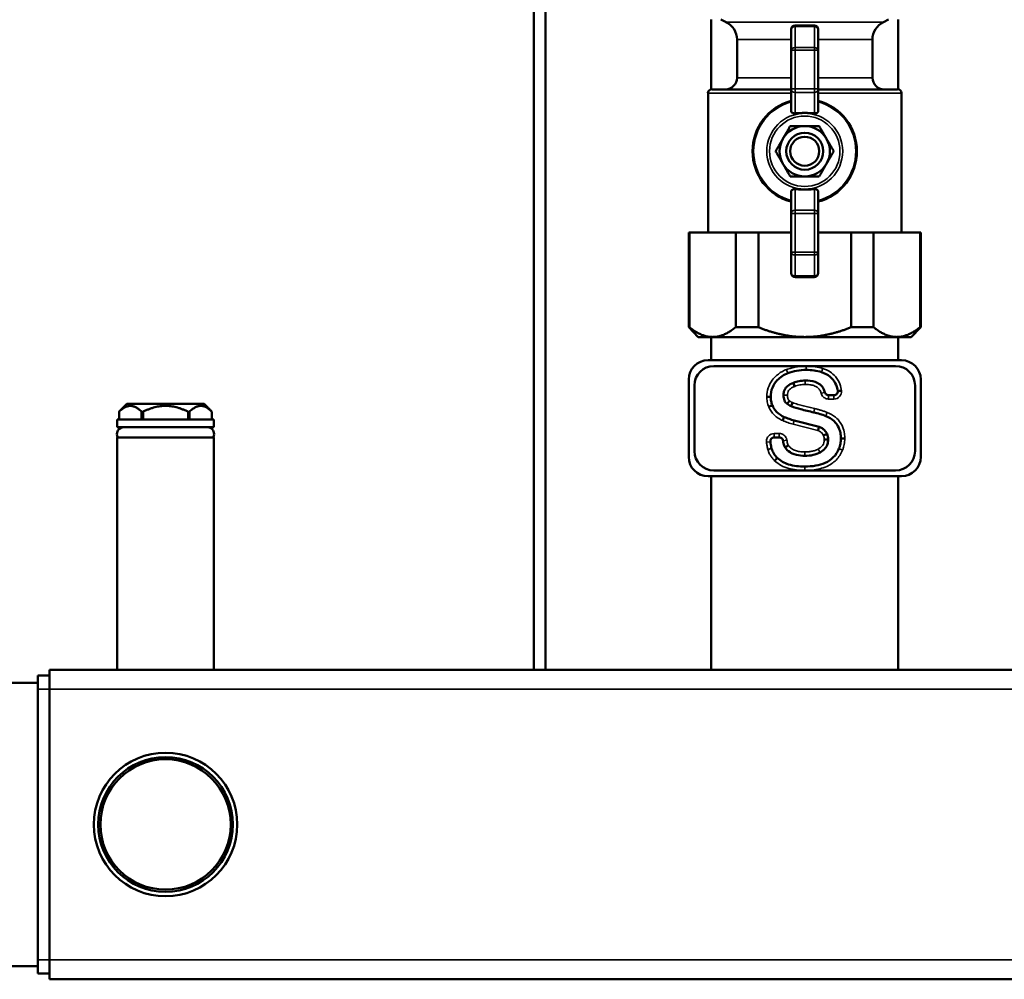
# Model space of a CAD drawing. Units: inches. Extents: x 71 to 393, y 55 to 270.
# Drawn here: x 186 to 196, y 63 to 72 of the extents above; entities that cross this region are included whole.
import ezdxf

# ---------------------------------------------------------------- set-up
doc = ezdxf.new("R2010")
doc.units = ezdxf.units.IN
doc.header["$LTSCALE"] = 25
doc.header["$MEASUREMENT"] = 0
doc.layers.add('Visible (ANSI)', color=7, linetype='Continuous', lineweight=50)
doc.layers.add('Visible Narrow (ANSI)', color=7, linetype='Continuous', lineweight=35)

msp = doc.modelspace()

# ---------------------------------------------------------------- linework, layer by layer
at = {"layer": 'Visible (ANSI)'}
for p, q in [((191.307, 65.826), (191.307, 74.637)), ((191.425, 65.826), (191.425, 74.637)), ((193.112, 71.731), (193.112, 72.441)), ((193.262, 72.415), (193.208, 72.441)), ((194.864, 72.415), (194.917, 72.441)), ((195.014, 71.731), (195.014, 72.441)), ((193.925, 72.342), (193.925, 72.129)), ((194.161, 72.382), (193.964, 72.382)), ((194.201, 72.129), (194.201, 72.342)), ((193.374, 71.85), (193.374, 72.238)), ((194.752, 71.85), (194.752, 72.238)), ((193.925, 72.129), (193.925, 71.736)), ((194.201, 71.736), (194.201, 72.129)), ((193.925, 71.736), (193.925, 71.513)), ((194.201, 71.513), (194.201, 71.736)), ((193.079, 70.275), (193.079, 71.693)), ((193.118, 71.732), (193.925, 71.732)), ((194.201, 71.732), (195.008, 71.732)), ((195.047, 70.275), (195.047, 71.693)), ((193.925, 70.691), (193.925, 70.468)), ((194.201, 70.468), (194.201, 70.691)), ((193.925, 70.468), (193.925, 70.075)), ((194.201, 70.075), (194.201, 70.468)), ((192.882, 70.275), (192.889, 70.275)), ((192.882, 69.311), (192.882, 70.275)), ((193.361, 70.275), (192.889, 70.275)), ((192.889, 69.311), (192.889, 70.275)), ((193.361, 70.275), (193.591, 70.275)), ((193.361, 69.311), (193.361, 70.275)), ((193.925, 70.275), (193.591, 70.275)), ((193.591, 69.311), (193.591, 70.275)), ((194.535, 70.275), (194.201, 70.275)), ((194.535, 69.311), (194.535, 70.275)), ((194.535, 70.275), (194.764, 70.275)), ((194.764, 69.311), (194.764, 70.275)), ((195.236, 70.275), (194.764, 70.275)), ((195.236, 69.311), (195.236, 70.275)), ((195.236, 70.275), (195.244, 70.275)), ((195.244, 69.311), (195.244, 70.275)), ((193.925, 70.075), (193.925, 69.862)), ((194.201, 69.862), (194.201, 70.075)), ((193.964, 69.822), (194.161, 69.822)), ((192.889, 69.311), (192.882, 69.311)), ((192.98, 69.212), (192.882, 69.311)), ((193.591, 69.311), (193.361, 69.311)), ((194.764, 69.311), (194.535, 69.311)), ((195.145, 69.212), (195.244, 69.311)), ((195.244, 69.311), (195.236, 69.311)), ((192.98, 69.212), (193.125, 69.212)), ((193.112, 69.212), (193.112, 68.976)), ((193.125, 69.212), (194.063, 69.212)), ((194.063, 69.212), (195, 69.212)), ((195, 69.212), (195.145, 69.212)), ((195.014, 69.212), (195.014, 68.976)), ((193.079, 68.976), (195.047, 68.976)), ((193.138, 68.917), (194.988, 68.917)), ((192.882, 67.992), (192.882, 68.779)), ((193.947, 68.746), (193.96, 68.709)), ((195.244, 68.779), (195.244, 67.992)), ((192.941, 68.051), (192.941, 68.72)), ((195.185, 68.72), (195.185, 68.051)), ((187.165, 68.531), (187.087, 68.453)), ((187.953, 68.531), (187.165, 68.531)), ((187.953, 68.531), (187.969, 68.515)), ((193.885, 68.531), (193.909, 68.562)), ((193.925, 68.507), (193.938, 68.544)), ((194.306, 68.62), (194.36, 68.62)), ((187.087, 68.374), (187.087, 68.452)), ((187.315, 68.374), (187.315, 68.452)), ((187.33, 68.374), (187.33, 68.452)), ((187.788, 68.374), (187.788, 68.452)), ((187.803, 68.374), (187.803, 68.452)), ((187.994, 68.49), (188.031, 68.452)), ((188.031, 68.374), (188.031, 68.452)), ((188.051, 68.374), (187.067, 68.374)), ((187.067, 68.374), (187.067, 68.295)), ((188.051, 68.374), (188.051, 68.295)), ((193.955, 68.364), (194.209, 68.298)), ((188.051, 68.295), (187.067, 68.295)), ((188.051, 68.189), (187.067, 68.189)), ((187.067, 68.189), (187.067, 65.826)), ((188.051, 68.189), (188.051, 65.826)), ((193.804, 68.19), (193.752, 68.19)), ((194.29, 68.226), (194.253, 68.211)), ((194.301, 68.168), (194.262, 68.168)), ((194.431, 68.18), (194.471, 68.18)), ((194.988, 67.854), (193.138, 67.854)), ((195.047, 67.795), (193.079, 67.795)), ((193.112, 67.795), (193.112, 65.826)), ((195.014, 67.795), (195.014, 65.826)), ((186.378, 65.826), (239.543, 65.826)), ((186.378, 65.826), (186.378, 65.63)), ((186.26, 65.767), (186.378, 65.767)), ((186.26, 65.767), (186.26, 65.63)), ((186.26, 65.692), (185.26, 65.692)), ((186.26, 62.874), (186.26, 65.63)), ((186.378, 62.874), (186.378, 65.63)), ((186.26, 62.874), (186.26, 62.736)), ((186.378, 62.874), (186.378, 62.677)), ((186.26, 62.812), (185.26, 62.812)), ((186.26, 62.736), (186.378, 62.736)), ((186.378, 62.677), (239.543, 62.677))]:
    msp.add_line(p, q, dxfattribs=at)
for centre, radius in [((194.063, 71.102), 0.188), ((194.063, 71.102), 0.148), ((187.559, 64.252), 0.73), ((187.559, 64.252), 0.685), ((187.559, 64.252), 0.663)]:
    msp.add_circle(centre, radius, dxfattribs=at)
for centre, radius, start, end in [((193.177, 72.238), 0.197, 0, 64.5367), ((193.964, 72.342), 0.0394, 90, 180), ((194.161, 72.342), 0.0394, 0, 90), ((194.949, 72.238), 0.197, 115.4633, 180), ((193.256, 71.85), 0.118, 270, 0), ((194.87, 71.85), 0.118, 180, 270), ((193.118, 71.693), 0.0394, 90, 180), ((195.008, 71.693), 0.0394, 0, 90), ((194.063, 71.102), 0.531, 105.0261, 254.9739), ((194.063, 71.102), 0.531, 285.0261, 74.9739), ((194.063, 71.102), 0.256, 90, 150), ((194.063, 71.102), 0.256, 30, 90), ((194.063, 71.102), 0.256, 150, 210), ((194.063, 71.102), 0.256, 330, 30), ((194.063, 71.102), 0.256, 210, 270), ((194.063, 71.102), 0.256, 270, 330), ((193.964, 69.862), 0.0394, 180, 270), ((194.161, 69.862), 0.0394, 270, 0), ((193.079, 68.779), 0.197, 90, 180), ((195.047, 68.779), 0.197, 0, 90), ((193.138, 68.72), 0.197, 90, 180), ((194.988, 68.72), 0.197, 0, 90), ((194.36, 68.659), 0.0394, 270, 2.7008), ((187.135, 68.225), 0.0699, 90, 211.4079), ((187.983, 68.225), 0.0699, 328.5921, 90), ((193.138, 68.051), 0.197, 180, 270), ((194.988, 68.051), 0.197, 270, 0), ((193.079, 67.992), 0.197, 180, 270), ((195.047, 67.992), 0.197, 270, 0)]:
    msp.add_arc(centre, radius, start, end, dxfattribs=at)
for points, knots in [([(193.964, 71.487), (193.962, 71.487), (193.959, 71.487), (193.952, 71.488), (193.947, 71.489), (193.939, 71.492), (193.935, 71.494), (193.929, 71.499), (193.927, 71.503), (193.926, 71.506), (193.925, 71.508), (193.925, 71.511), (193.925, 71.513)], [-0.1332378, -0.1332378, -0.1332378, -0.1332378, -0.1135686, -0.1135686, -0.0769503, -0.0769503, -0.0384752, -0.0384752, 0, 0, 0, 0.0243065, 0.0243065, 0.0243065, 0.0243065]), ([(194.201, 71.513), (194.201, 71.511), (194.2, 71.508), (194.199, 71.506), (194.198, 71.503), (194.196, 71.499), (194.19, 71.494), (194.186, 71.492), (194.179, 71.489), (194.174, 71.488), (194.167, 71.487), (194.164, 71.487), (194.161, 71.487)], [-0.0243065, -0.0243065, -0.0243065, -0.0243065, 0, 0, 0, 0.0384752, 0.0384752, 0.0769503, 0.0769503, 0.1135686, 0.1135686, 0.1332378, 0.1332378, 0.1332378, 0.1332378]), ([(193.925, 70.691), (193.925, 70.693), (193.925, 70.696), (193.926, 70.698), (193.927, 70.701), (193.929, 70.705), (193.935, 70.71), (193.939, 70.712), (193.947, 70.715), (193.952, 70.716), (193.959, 70.717), (193.962, 70.717), (193.964, 70.717)], [-0.0243065, -0.0243065, -0.0243065, -0.0243065, 0, 0, 0, 0.0384752, 0.0384752, 0.0769503, 0.0769503, 0.1135686, 0.1135686, 0.1332378, 0.1332378, 0.1332378, 0.1332378]), ([(194.161, 70.717), (194.164, 70.717), (194.167, 70.717), (194.174, 70.716), (194.179, 70.715), (194.186, 70.712), (194.19, 70.71), (194.196, 70.705), (194.198, 70.701), (194.199, 70.698), (194.2, 70.696), (194.201, 70.693), (194.201, 70.691)], [-0.1332378, -0.1332378, -0.1332378, -0.1332378, -0.1135686, -0.1135686, -0.0769503, -0.0769503, -0.0384752, -0.0384752, 0, 0, 0, 0.0243065, 0.0243065, 0.0243065, 0.0243065]), ([(193.891, 68.844), (193.871, 68.836), (193.851, 68.827), (193.814, 68.802), (193.798, 68.788), (193.764, 68.751), (193.746, 68.726), (193.722, 68.667), (193.717, 68.636), (193.717, 68.604)], [-0.8516308, -0.8516308, -0.8516308, -0.8516308, -0.666012, -0.666012, -0.4853176, -0.4853176, -0.2415755, -0.2415755, 0, 0, 0, 0]), ([(194.078, 68.877), (194.046, 68.877), (194.013, 68.874), (193.95, 68.863), (193.92, 68.855), (193.891, 68.844)], [-0.4860365, -0.4860365, -0.4860365, -0.4860365, -0.2368845, -0.2368845, 0, 0, 0, 0]), ([(194.234, 68.854), (194.209, 68.862), (194.184, 68.868), (194.132, 68.875), (194.105, 68.877), (194.078, 68.877)], [-0.4023334, -0.4023334, -0.4023334, -0.4023334, -0.2036163, -0.2036163, 0, 0, 0, 0]), ([(194.399, 68.661), (194.395, 68.69), (194.387, 68.718), (194.36, 68.768), (194.343, 68.79), (194.296, 68.829), (194.266, 68.844), (194.234, 68.854)], [-0.6882279, -0.6882279, -0.6882279, -0.6882279, -0.4675014, -0.4675014, -0.2544682, -0.2544682, 0, 0, 0, 0]), ([(193.848, 68.618), (193.847, 68.629), (193.848, 68.64), (193.852, 68.66), (193.856, 68.669), (193.867, 68.692), (193.876, 68.703), (193.905, 68.728), (193.926, 68.739), (193.947, 68.746)], [-0.4435175, -0.4435175, -0.4435175, -0.4435175, -0.3630027, -0.3630027, -0.2877352, -0.2877352, -0.1696716, -0.1696716, 0, 0, 0, 0]), ([(193.947, 68.746), (193.966, 68.754), (193.985, 68.759), (194.026, 68.767), (194.047, 68.768), (194.068, 68.768)], [-0.3156459, -0.3156459, -0.3156459, -0.3156459, -0.1588343, -0.1588343, 0, 0, 0, 0]), ([(194.068, 68.768), (194.101, 68.769), (194.137, 68.765), (194.187, 68.748), (194.204, 68.739), (194.234, 68.716), (194.245, 68.702), (194.26, 68.674), (194.265, 68.662), (194.268, 68.649)], [-0.7199509, -0.7199509, -0.7199509, -0.7199509, -0.4636595, -0.4636595, -0.3156985, -0.3156985, -0.1759727, -0.1759727, -0.0760326, -0.0760326, -0.0760326, -0.0760326]), ([(194.306, 68.62), (194.301, 68.62), (194.296, 68.621), (194.287, 68.625), (194.282, 68.628), (194.276, 68.634), (194.274, 68.637), (194.271, 68.643), (194.269, 68.646), (194.268, 68.649)], [0, 0, 0, 0, 0.0390644, 0.0390644, 0.0781289, 0.0781289, 0.1049203, 0.1049203, 0.1317116, 0.1317116, 0.1317116, 0.1317116]), ([(194.399, 68.661), (194.399, 68.661), (194.4, 68.661), (194.404, 68.662), (194.407, 68.662), (194.414, 68.663), (194.418, 68.663), (194.425, 68.664), (194.428, 68.664), (194.433, 68.665), (194.436, 68.665), (194.438, 68.666), (194.438, 68.666), (194.438, 68.666)], [0, 0, 0, 0, 0.0390113, 0.0390113, 0.0780587, 0.0780587, 0.1171582, 0.1171582, 0.1373675, 0.1373675, 0.1570619, 0.1570619, 0.1575533, 0.1575533, 0.1575533, 0.1575533]), ([(193.717, 68.604), (193.717, 68.604), (193.716, 68.604), (193.712, 68.604), (193.71, 68.604), (193.702, 68.604), (193.698, 68.604), (193.689, 68.604), (193.683, 68.604), (193.678, 68.605), (193.678, 68.605), (193.678, 68.605)], [0, 0, 0, 0, 0.0390609, 0.0390609, 0.078124, 0.078124, 0.1171908, 0.1171908, 0.1569191, 0.1569191, 0.1575825, 0.1575825, 0.1575825, 0.1575825]), ([(193.717, 68.604), (193.717, 68.589), (193.718, 68.574), (193.724, 68.545), (193.728, 68.531), (193.734, 68.517)], [-0.228355, -0.228355, -0.228355, -0.228355, -0.1122943, -0.1122943, 0, 0, 0, 0]), ([(193.885, 68.531), (193.879, 68.535), (193.873, 68.54), (193.864, 68.552), (193.86, 68.559), (193.85, 68.582), (193.848, 68.601), (193.848, 68.618)], [-0.2498588, -0.2498588, -0.2498588, -0.2498588, -0.1932039, -0.1932039, -0.1349655, -0.1349655, 0, 0, 0, 0]), ([(193.925, 68.507), (193.918, 68.509), (193.911, 68.513), (193.898, 68.521), (193.891, 68.526), (193.885, 68.531)], [-0.1201135, -0.1201135, -0.1201135, -0.1201135, -0.0629444, -0.0629444, 0, 0, 0, 0]), ([(187.994, 68.49), (187.994, 68.49), (187.994, 68.49), (187.992, 68.491), (187.991, 68.492), (187.989, 68.494), (187.988, 68.496), (187.984, 68.499), (187.983, 68.501), (187.979, 68.504), (187.978, 68.505), (187.975, 68.509), (187.974, 68.51), (187.971, 68.512), (187.971, 68.513), (187.969, 68.514), (187.969, 68.515), (187.969, 68.515)], [0.0691487, 0.0691487, 0.0691487, 0.0691487, 0.0864359, 0.0864359, 0.1037231, 0.1037231, 0.1210103, 0.1210103, 0.1382974, 0.1382974, 0.1549151, 0.1549151, 0.1715328, 0.1715328, 0.1881504, 0.1881504, 0.204768, 0.204768, 0.204768, 0.204768]), ([(193.734, 68.517), (193.734, 68.517), (193.733, 68.517), (193.729, 68.515), (193.727, 68.514), (193.72, 68.511), (193.716, 68.51), (193.707, 68.506), (193.702, 68.504), (193.698, 68.502), (193.697, 68.502), (193.697, 68.502)], [-0.1569244, -0.1569244, -0.1569244, -0.1569244, -0.1178634, -0.1178634, -0.0788002, -0.0788002, -0.0397332, -0.0397332, 0, 0, 0.0006585, 0.0006585, 0.0006585, 0.0006585]), ([(193.734, 68.517), (193.739, 68.504), (193.745, 68.492), (193.761, 68.468), (193.77, 68.457), (193.801, 68.426), (193.827, 68.41), (193.855, 68.398)], [-0.4442563, -0.4442563, -0.4442563, -0.4442563, -0.3374651, -0.3374651, -0.230856, -0.230856, 0, 0, 0, 0]), ([(194.155, 68.445), (194.111, 68.455), (194.065, 68.466), (193.991, 68.486), (193.956, 68.496), (193.925, 68.507)], [-0.5896844, -0.5896844, -0.5896844, -0.5896844, -0.2470749, -0.2470749, 0, 0, 0, 0]), ([(194.277, 68.408), (194.258, 68.416), (194.239, 68.422), (194.198, 68.435), (194.177, 68.44), (194.155, 68.445)], [-0.3237965, -0.3237965, -0.3237965, -0.3237965, -0.167825, -0.167825, 0, 0, 0, 0]), ([(193.855, 68.398), (193.855, 68.398), (193.855, 68.397), (193.853, 68.394), (193.852, 68.391), (193.849, 68.385), (193.847, 68.381), (193.843, 68.372), (193.841, 68.367), (193.839, 68.363), (193.839, 68.362), (193.839, 68.362)], [0, 0, 0, 0, 0.0390626, 0.0390626, 0.0781264, 0.0781264, 0.117192, 0.117192, 0.1568536, 0.1568536, 0.157579, 0.157579, 0.157579, 0.157579]), ([(193.855, 68.398), (193.871, 68.391), (193.887, 68.385), (193.92, 68.373), (193.937, 68.368), (193.955, 68.364)], [-0.2687213, -0.2687213, -0.2687213, -0.2687213, -0.1370684, -0.1370684, 0, 0, 0, 0]), ([(194.431, 68.18), (194.431, 68.199), (194.429, 68.218), (194.422, 68.254), (194.417, 68.271), (194.399, 68.313), (194.383, 68.336), (194.338, 68.379), (194.309, 68.396), (194.277, 68.408)], [-0.7536839, -0.7536839, -0.7536839, -0.7536839, -0.6071565, -0.6071565, -0.4729512, -0.4729512, -0.2592174, -0.2592174, 0, 0, 0, 0]), ([(194.209, 68.298), (194.209, 68.298), (194.208, 68.297), (194.207, 68.293), (194.206, 68.29), (194.204, 68.283), (194.203, 68.279), (194.2, 68.27), (194.199, 68.265), (194.197, 68.26), (194.197, 68.26), (194.197, 68.26)], [-0.1571883, -0.1571883, -0.1571883, -0.1571883, -0.1181574, -0.1181574, -0.0791073, -0.0791073, -0.0400176, -0.0400176, 0, 0, 0.0004811, 0.0004811, 0.0004811, 0.0004811]), ([(194.209, 68.298), (194.219, 68.294), (194.23, 68.289), (194.249, 68.278), (194.257, 68.271), (194.275, 68.253), (194.284, 68.24), (194.29, 68.226)], [-0.2849811, -0.2849811, -0.2849811, -0.2849811, -0.1981404, -0.1981404, -0.118627, -0.118627, 0, 0, 0, 0]), ([(193.713, 68.146), (193.713, 68.152), (193.713, 68.157), (193.716, 68.167), (193.718, 68.171), (193.724, 68.179), (193.728, 68.183), (193.736, 68.187), (193.739, 68.188), (193.745, 68.19), (193.749, 68.19), (193.752, 68.19)], [0, 0, 0, 0, 0.0390644, 0.0390644, 0.0781289, 0.0781289, 0.1171933, 0.1171933, 0.1432911, 0.1432911, 0.1693888, 0.1693888, 0.1693888, 0.1693888]), ([(193.713, 68.146), (193.714, 68.14), (193.715, 68.134), (193.718, 68.111), (193.721, 68.094), (193.726, 68.078)], [-0.1734181, -0.1734181, -0.1734181, -0.1734181, -0.1260411, -0.1260411, 0, 0, 0, 0]), ([(193.804, 68.19), (193.809, 68.19), (193.814, 68.189), (193.823, 68.186), (193.828, 68.183), (193.834, 68.176), (193.837, 68.173), (193.841, 68.165), (193.842, 68.161), (193.843, 68.156)], [0, 0, 0, 0, 0.0390644, 0.0390644, 0.0781289, 0.0781289, 0.1110344, 0.1110344, 0.1439399, 0.1439399, 0.1439399, 0.1439399]), ([(193.863, 68.088), (193.856, 68.099), (193.851, 68.114), (193.846, 68.137), (193.844, 68.147), (193.843, 68.156)], [-0.2677739, -0.2677739, -0.2677739, -0.2677739, -0.1541131, -0.1541131, -0.0838084, -0.0838084, -0.0838084, -0.0838084]), ([(194.301, 68.168), (194.301, 68.152), (194.299, 68.136), (194.289, 68.106), (194.282, 68.092), (194.257, 68.063), (194.239, 68.049), (194.219, 68.038)], [-0.4148481, -0.4148481, -0.4148481, -0.4148481, -0.29134, -0.29134, -0.1715556, -0.1715556, 0, 0, 0, 0]), ([(194.29, 68.226), (194.293, 68.217), (194.296, 68.208), (194.3, 68.188), (194.301, 68.178), (194.301, 68.168)], [-0.1510067, -0.1510067, -0.1510067, -0.1510067, -0.0770699, -0.0770699, 0, 0, 0, 0]), ([(194.411, 68.076), (194.417, 68.092), (194.422, 68.109), (194.429, 68.144), (194.431, 68.162), (194.431, 68.18)], [-0.2712884, -0.2712884, -0.2712884, -0.2712884, -0.1373418, -0.1373418, 0, 0, 0, 0]), ([(193.726, 68.078), (193.731, 68.06), (193.738, 68.043), (193.758, 68.01), (193.77, 67.995), (193.784, 67.982)], [-0.2919222, -0.2919222, -0.2919222, -0.2919222, -0.1463831, -0.1463831, 0, 0, 0, 0]), ([(193.863, 68.088), (193.863, 68.088), (193.864, 68.089), (193.867, 68.091), (193.87, 68.093), (193.876, 68.097), (193.879, 68.099), (193.887, 68.104), (193.891, 68.107), (193.896, 68.11), (193.896, 68.11), (193.896, 68.11)], [0, 0, 0, 0, 0.039062, 0.039062, 0.0781251, 0.0781251, 0.117191, 0.117191, 0.157034, 0.157034, 0.1575871, 0.1575871, 0.1575871, 0.1575871]), ([(194.064, 68.003), (194.035, 68.003), (194.007, 68.006), (193.943, 68.021), (193.922, 68.034), (193.893, 68.052), (193.877, 68.069), (193.863, 68.088)], [-0.3134295, -0.3134295, -0.3134295, -0.3134295, -0.2559519, -0.2559519, -0.181262, -0.181262, 0, 0, 0, 0]), ([(194.063, 67.894), (194.101, 67.894), (194.139, 67.897), (194.209, 67.909), (194.241, 67.918), (194.301, 67.946), (194.33, 67.964), (194.379, 68.013), (194.397, 68.043), (194.411, 68.076)], [-1.06785, -1.06785, -1.06785, -1.06785, -0.778266, -0.778266, -0.530071, -0.530071, -0.270642, -0.270642, 0, 0, 0, 0]), ([(194.219, 68.038), (194.197, 68.026), (194.173, 68.017), (194.121, 68.006), (194.092, 68.003), (194.064, 68.003)], [-0.409713, -0.409713, -0.409713, -0.409713, -0.2171551, -0.2171551, 0, 0, 0, 0]), ([(193.784, 67.982), (193.784, 67.982), (193.783, 67.981), (193.781, 67.978), (193.779, 67.976), (193.774, 67.971), (193.771, 67.968), (193.764, 67.961), (193.761, 67.957), (193.757, 67.954), (193.757, 67.953), (193.757, 67.953)], [-0.1568487, -0.1568487, -0.1568487, -0.1568487, -0.1177853, -0.1177853, -0.0787213, -0.0787213, -0.039656, -0.039656, 0, 0, 0.0007291, 0.0007291, 0.0007291, 0.0007291]), ([(193.784, 67.982), (193.799, 67.967), (193.817, 67.954), (193.855, 67.932), (193.877, 67.923), (193.951, 67.9), (194.008, 67.894), (194.063, 67.894)], [-0.7549043, -0.7549043, -0.7549043, -0.7549043, -0.5918617, -0.5918617, -0.4161286, -0.4161286, 0, 0, 0, 0])]:
    msp.add_open_spline(points, degree=3, knots=knots, dxfattribs=at)
for points, weights in [([(194.161, 71.487), (194.063, 71.496), (193.964, 71.487)], [1.05558147435, 1.06563064687, 1.05558147435]), ([(193.841, 71.23), (193.875, 71.289), (193.915, 71.358)], [1, 1.04631714416, 1.01617792975]), ([(193.915, 71.358), (193.994, 71.358), (194.063, 71.358)], [1.01617792975, 1.04631714416, 1]), ([(194.063, 71.358), (194.131, 71.358), (194.211, 71.358)], [1, 1.04631714416, 1.01617792975]), ([(194.211, 71.358), (194.25, 71.289), (194.284, 71.23)], [1.01617792975, 1.04631714416, 1]), ([(193.767, 71.102), (193.807, 71.171), (193.841, 71.23)], [1.01617792975, 1.04631714416, 1]), ([(194.284, 71.23), (194.319, 71.171), (194.358, 71.102)], [1, 1.04631714416, 1.01617792975]), ([(193.841, 70.974), (193.807, 71.033), (193.767, 71.102)], [1, 1.04631714416, 1.01617792975]), ([(194.358, 71.102), (194.319, 71.033), (194.284, 70.974)], [1.01617792975, 1.04631714416, 1]), ([(193.915, 70.846), (193.875, 70.915), (193.841, 70.974)], [1.01617792975, 1.04631714416, 1]), ([(194.284, 70.974), (194.25, 70.915), (194.211, 70.846)], [1, 1.04631714416, 1.01617792975]), ([(194.063, 70.846), (193.994, 70.846), (193.915, 70.846)], [1, 1.04631714416, 1.01617792975]), ([(194.211, 70.846), (194.131, 70.846), (194.063, 70.846)], [1.01617792975, 1.04631714416, 1]), ([(193.964, 70.717), (194.063, 70.708), (194.161, 70.717)], [1.05558147435, 1.06563064687, 1.05558147435]), ([(192.889, 69.311), (193.012, 69.212), (193.125, 69.212)], [1.00419559848, 1.02461741785, 1]), ([(193.125, 69.212), (193.238, 69.212), (193.361, 69.311)], [1, 1.02461741785, 1.00419559848]), ([(193.591, 69.311), (193.837, 69.212), (194.063, 69.212)], [1.00419559848, 1.02461741785, 1]), ([(194.063, 69.212), (194.289, 69.212), (194.535, 69.311)], [1, 1.02461741785, 1.00419559848]), ([(194.764, 69.311), (194.888, 69.212), (195, 69.212)], [1.00419559848, 1.02461741785, 1]), ([(195, 69.212), (195.113, 69.212), (195.236, 69.311)], [1, 1.02461741785, 1.00419559848]), ([(187.315, 68.452), (187.201, 68.563), (187.087, 68.452)], [1.02222605048, 1.16839476296, 1.02226805366]), ([(187.087, 68.452), (187.087, 68.453), (187.087, 68.453)], [1.0208777417, 1.02096726344, 1.02097499792]), ([(187.33, 68.452), (187.323, 68.452), (187.315, 68.452)], [1.0206425495, 1.02090860475, 1.02083593044]), ([(187.788, 68.452), (187.559, 68.563), (187.33, 68.452)], [1.02201442808, 1.16804093622, 1.02201442808]), ([(187.803, 68.452), (187.795, 68.452), (187.788, 68.452)], [1.02063542034, 1.02080699214, 1.02063999029]), ([(188.031, 68.452), (187.917, 68.563), (187.803, 68.452)], [1.02211843297, 1.16808563415, 1.02201036444]), ([(188.031, 68.452), (188.031, 68.452), (188.031, 68.452)], [1.0208662888, 1.02084527513, 1.02073957023])]:
    msp.add_rational_spline(points, weights, degree=2, dxfattribs=at)
at = {"layer": 'Visible Narrow (ANSI)'}
for p, q in [((193.262, 72.415), (194.864, 72.415)), ((193.964, 72.382), (193.964, 72.37)), ((193.964, 72.157), (193.964, 72.37)), ((193.964, 72.37), (194.161, 72.37)), ((194.161, 72.37), (194.161, 72.382)), ((194.161, 72.37), (194.161, 72.157)), ((193.925, 72.238), (193.374, 72.238)), ((194.752, 72.238), (194.201, 72.238)), ((193.964, 72.157), (193.964, 72.129)), ((194.161, 72.157), (193.964, 72.157)), ((194.161, 72.129), (194.161, 72.157)), ((193.925, 72.129), (193.964, 72.129)), ((193.964, 71.736), (193.964, 72.129)), ((193.964, 72.129), (194.161, 72.129)), ((194.161, 72.129), (194.161, 71.736)), ((194.161, 72.129), (194.201, 72.129)), ((193.374, 71.85), (193.925, 71.85)), ((194.201, 71.85), (194.752, 71.85)), ((193.964, 71.736), (193.925, 71.736)), ((193.964, 71.736), (193.964, 71.701)), ((194.161, 71.736), (193.964, 71.736)), ((194.161, 71.701), (194.161, 71.736)), ((194.201, 71.736), (194.161, 71.736)), ((193.925, 71.693), (193.079, 71.693)), ((193.964, 71.487), (193.964, 71.701)), ((193.964, 71.701), (194.161, 71.701)), ((194.161, 71.701), (194.161, 71.487)), ((195.047, 71.693), (194.201, 71.693)), ((193.964, 70.503), (193.964, 70.717)), ((194.161, 70.717), (194.161, 70.503)), ((193.925, 70.468), (193.964, 70.468)), ((193.964, 70.503), (193.964, 70.468)), ((194.161, 70.503), (193.964, 70.503)), ((193.964, 70.075), (193.964, 70.468)), ((193.964, 70.468), (194.161, 70.468)), ((194.161, 70.468), (194.161, 70.503)), ((194.161, 70.468), (194.161, 70.075)), ((194.161, 70.468), (194.201, 70.468)), ((193.964, 70.075), (193.925, 70.075)), ((193.964, 70.075), (193.964, 70.047)), ((194.161, 70.075), (193.964, 70.075)), ((193.964, 69.834), (193.964, 70.047)), ((193.964, 70.047), (194.161, 70.047)), ((194.161, 70.047), (194.161, 70.075)), ((194.201, 70.075), (194.161, 70.075)), ((194.161, 70.047), (194.161, 69.834)), ((193.964, 69.834), (193.964, 69.822)), ((194.161, 69.834), (193.964, 69.834)), ((194.161, 69.822), (194.161, 69.834)), ((194.268, 68.649), (194.23, 68.639)), ((194.306, 68.62), (194.306, 68.581)), ((194.306, 68.581), (194.36, 68.581)), ((194.36, 68.62), (194.36, 68.581)), ((194.155, 68.445), (194.164, 68.484)), ((193.752, 68.19), (193.752, 68.23)), ((193.804, 68.23), (193.752, 68.23)), ((193.804, 68.19), (193.804, 68.23)), ((193.945, 68.325), (194.197, 68.26)), ((193.713, 68.146), (193.674, 68.142)), ((193.843, 68.156), (193.882, 68.162)), ((194.064, 68.003), (194.063, 68.043)), ((194.411, 68.076), (194.447, 68.061)), ((186.26, 65.63), (186.378, 65.63)), ((186.378, 65.63), (239.543, 65.63)), ((186.26, 62.874), (186.378, 62.874)), ((186.378, 62.874), (239.543, 62.874))]:
    msp.add_line(p, q, dxfattribs=at)
for radius in [0.386, 0.358]:
    msp.add_circle((194.063, 71.102), radius, dxfattribs=at)
for centre, radius, start, end in [((194.063, 71.102), 0.52, 105.3675, 254.6325), ((194.063, 71.102), 0.52, 285.3675, 74.6325), ((194.36, 68.659), 0.0787, 270, 4.5148)]:
    msp.add_arc(centre, radius, start, end, dxfattribs=at)
for centre, major_axis, ratio, start_param, end_param in [((193.964, 72.342), (-0.0394, 0), 0.707107, 4.712389, 6.283185), ((194.161, 72.342), (0.0394, 0), 0.707107, 0, 1.570796), ((193.964, 72.129), (-0.0394, 0), 0.707107, 4.712389, 6.283185), ((194.161, 72.129), (0.0394, 0), 0.707107, 0, 1.570796), ((193.964, 71.736), (-0.0394, 0), 0.880471, 0, 1.570796), ((194.161, 71.736), (0.0394, 0), 0.880471, 4.712389, 6.283185), ((193.964, 70.468), (-0.0394, 0), 0.880471, 4.712389, 6.283185), ((194.161, 70.468), (0.0394, 0), 0.880471, 0, 1.570796), ((193.964, 70.075), (-0.0394, 0), 0.707107, 0, 1.570796), ((194.161, 70.075), (0.0394, 0), 0.707107, 4.712389, 6.283185), ((193.964, 69.862), (-0.0394, 0), 0.707107, 0, 1.570796), ((194.161, 69.862), (0.0394, 0), 0.707107, 4.712389, 6.283185)]:
    msp.add_ellipse(centre, major_axis=major_axis, ratio=ratio, start_param=start_param, end_param=end_param, dxfattribs=at)
for points, knots in [([(193.877, 68.881), (193.877, 68.881), (193.877, 68.881), (193.877, 68.881), (193.871, 68.879), (193.864, 68.876), (193.828, 68.859), (193.8, 68.842), (193.76, 68.806), (193.746, 68.79), (193.733, 68.774), (193.715, 68.75), (193.701, 68.722), (193.682, 68.665), (193.678, 68.635), (193.678, 68.605)], [-0.9201312, -0.9201312, -0.9201312, -0.9201312, -0.9199584, -0.9199584, -0.9199584, -0.8658213, -0.8658213, -0.6160723, -0.6160723, -0.4599792, -0.4599792, -0.4599792, -0.2299896, -0.2299896, -0.0013833, -0.0013833, -0.0013833, -0.0013833]), ([(194.078, 68.917), (194.078, 68.917), (194.078, 68.917), (194.078, 68.917), (194.061, 68.917), (194.044, 68.916), (194.01, 68.913), (193.993, 68.911), (193.976, 68.908), (193.959, 68.905), (193.943, 68.901), (193.91, 68.892), (193.893, 68.887), (193.877, 68.881), (193.877, 68.881), (193.877, 68.881), (193.877, 68.881)], [-0.5200229, -0.5200229, -0.5200229, -0.5200229, -0.5196164, -0.5196164, -0.5196164, -0.3897123, -0.3897123, -0.2598082, -0.2598082, -0.2598082, -0.1299041, -0.1299041, 0, 0, 0, 0.0001728, 0.0001728, 0.0001728, 0.0001728]), ([(193.877, 68.881), (193.879, 68.876), (193.881, 68.871), (193.884, 68.863), (193.886, 68.858), (193.888, 68.852), (193.89, 68.849), (193.891, 68.845), (193.891, 68.844), (193.891, 68.844)], [0, 0, 0, 0, 0.25, 0.25, 0.5, 0.5, 0.75, 0.75, 1, 1, 1, 1]), ([(194.078, 68.917), (194.078, 68.911), (194.078, 68.906), (194.078, 68.897), (194.078, 68.892), (194.078, 68.885), (194.078, 68.882), (194.078, 68.878), (194.078, 68.877), (194.078, 68.877)], [0, 0, 0, 0, 0.25, 0.25, 0.5, 0.5, 0.75, 0.75, 1, 1, 1, 1]), ([(194.246, 68.892), (194.246, 68.892), (194.246, 68.892), (194.246, 68.892), (194.232, 68.896), (194.219, 68.9), (194.191, 68.906), (194.177, 68.909), (194.163, 68.911), (194.149, 68.913), (194.135, 68.914), (194.107, 68.916), (194.093, 68.917), (194.078, 68.917), (194.078, 68.917), (194.078, 68.917), (194.078, 68.917)], [-0.4318106, -0.4318106, -0.4318106, -0.4318106, -0.431417, -0.431417, -0.431417, -0.3235627, -0.3235627, -0.2157085, -0.2157085, -0.2157085, -0.1078542, -0.1078542, 0, 0, 0, 0.0004065, 0.0004065, 0.0004065, 0.0004065]), ([(194.246, 68.892), (194.245, 68.887), (194.243, 68.882), (194.24, 68.873), (194.239, 68.869), (194.237, 68.862), (194.236, 68.859), (194.235, 68.855), (194.234, 68.854), (194.234, 68.854)], [0, 0, 0, 0, 0.25, 0.25, 0.5, 0.5, 0.75, 0.75, 1, 1, 1, 1]), ([(194.438, 68.666), (194.438, 68.666), (194.438, 68.667), (194.438, 68.667), (194.436, 68.677), (194.434, 68.688), (194.426, 68.723), (194.417, 68.747), (194.396, 68.783), (194.387, 68.797), (194.376, 68.809), (194.36, 68.827), (194.342, 68.844), (194.298, 68.872), (194.272, 68.883), (194.246, 68.892), (194.246, 68.892), (194.246, 68.892), (194.246, 68.892)], [-0.7953617, -0.7953617, -0.7953617, -0.7953617, -0.7908846, -0.7908846, -0.7908846, -0.7125502, -0.7125502, -0.5174069, -0.5174069, -0.3954423, -0.3954423, -0.3954423, -0.2088068, -0.2088068, 0, 0, 0, 0.0003936, 0.0003936, 0.0003936, 0.0003936]), ([(193.96, 68.709), (193.96, 68.709), (193.961, 68.709), (193.961, 68.709), (193.969, 68.713), (193.978, 68.716), (193.995, 68.721), (194.004, 68.723), (194.013, 68.724), (194.022, 68.726), (194.031, 68.727), (194.049, 68.729), (194.059, 68.729), (194.068, 68.729), (194.068, 68.729), (194.068, 68.729), (194.068, 68.729)], [-0.2786947, -0.2786947, -0.2786947, -0.2786947, -0.2775949, -0.2775949, -0.2775949, -0.2081962, -0.2081962, -0.1387974, -0.1387974, -0.1387974, -0.0693987, -0.0693987, 0, 0, 0, 0.0002183, 0.0002183, 0.0002183, 0.0002183]), ([(194.068, 68.768), (194.068, 68.768), (194.068, 68.767), (194.068, 68.763), (194.068, 68.761), (194.068, 68.753), (194.068, 68.749), (194.068, 68.739), (194.068, 68.734), (194.068, 68.729)], [0, 0, 0, 0, 0.25, 0.25, 0.5, 0.5, 0.75, 0.75, 1, 1, 1, 1]), ([(194.068, 68.729), (194.068, 68.729), (194.068, 68.729), (194.068, 68.729), (194.083, 68.729), (194.099, 68.728), (194.128, 68.725), (194.142, 68.722), (194.162, 68.715), (194.169, 68.712), (194.185, 68.704), (194.195, 68.697), (194.211, 68.681), (194.218, 68.671), (194.226, 68.654), (194.228, 68.647), (194.23, 68.639)], [-0.5110726, -0.5110726, -0.5110726, -0.5110726, -0.5108543, -0.5108543, -0.5108543, -0.3944772, -0.3944772, -0.2867607, -0.2867607, -0.2309494, -0.2309494, -0.1465617, -0.1465617, -0.0563699, -0.0563699, 0, 0, 0, 0]), ([(193.887, 68.619), (193.887, 68.619), (193.887, 68.619), (193.887, 68.619), (193.887, 68.622), (193.887, 68.626), (193.888, 68.639), (193.89, 68.648), (193.897, 68.664), (193.901, 68.671), (193.907, 68.677), (193.913, 68.683), (193.92, 68.689), (193.937, 68.7), (193.949, 68.705), (193.96, 68.709), (193.96, 68.709), (193.96, 68.709), (193.96, 68.709)], [-0.3175523, -0.3175523, -0.3175523, -0.3175523, -0.3173271, -0.3173271, -0.3173271, -0.2914139, -0.2914139, -0.2199108, -0.2199108, -0.1586636, -0.1586636, -0.1586636, -0.091604, -0.091604, 0, 0, 0, 0.0010998, 0.0010998, 0.0010998, 0.0010998]), ([(194.23, 68.639), (194.234, 68.626), (194.241, 68.613), (194.26, 68.595), (194.271, 68.588), (194.291, 68.582), (194.299, 68.581), (194.306, 68.581)], [-0.2614724, -0.2614724, -0.2614724, -0.2614724, -0.156, -0.156, -0.06, -0.06, 0, 0, 0, 0]), ([(193.678, 68.605), (193.678, 68.596), (193.678, 68.587), (193.679, 68.57), (193.681, 68.561), (193.682, 68.552), (193.684, 68.544), (193.686, 68.535), (193.691, 68.518), (193.694, 68.51), (193.697, 68.502)], [-0.2679716, -0.2679716, -0.2679716, -0.2679716, -0.2020221, -0.2020221, -0.1346814, -0.1346814, -0.1346814, -0.0673407, -0.0673407, -0.0014017, -0.0014017, -0.0014017, -0.0014017]), ([(193.887, 68.619), (193.882, 68.619), (193.877, 68.619), (193.867, 68.619), (193.863, 68.619), (193.855, 68.619), (193.853, 68.618), (193.849, 68.618), (193.848, 68.618), (193.848, 68.618)], [0, 0, 0, 0, 0.25, 0.25, 0.5, 0.5, 0.75, 0.75, 1, 1, 1, 1]), ([(193.909, 68.562), (193.909, 68.562), (193.908, 68.562), (193.908, 68.563), (193.904, 68.566), (193.9, 68.57), (193.895, 68.578), (193.893, 68.583), (193.891, 68.588), (193.89, 68.592), (193.889, 68.595), (193.888, 68.605), (193.887, 68.612), (193.887, 68.619), (193.887, 68.619), (193.887, 68.619), (193.887, 68.619)], [-0.1615454, -0.1615454, -0.1615454, -0.1615454, -0.1570406, -0.1570406, -0.1570406, -0.1177805, -0.1177805, -0.0785203, -0.0785203, -0.0785203, -0.0511665, -0.0511665, 0, 0, 0, 0.0002252, 0.0002252, 0.0002252, 0.0002252]), ([(193.938, 68.544), (193.938, 68.544), (193.937, 68.544), (193.937, 68.545), (193.935, 68.545), (193.932, 68.546), (193.928, 68.549), (193.925, 68.55), (193.923, 68.551), (193.921, 68.553), (193.919, 68.554), (193.915, 68.557), (193.913, 68.559), (193.911, 68.561), (193.91, 68.561), (193.91, 68.561), (193.909, 68.562)], [-0.08073298, -0.08073298, -0.08073298, -0.08073298, -0.07903344, -0.07903344, -0.07903344, -0.05927508, -0.05927508, -0.03951672, -0.03951672, -0.03951672, -0.01975836, -0.01975836, 0, 0, 0, 0.00450473, 0.00450473, 0.00450473, 0.00450473]), ([(194.164, 68.484), (194.164, 68.484), (194.164, 68.484), (194.164, 68.484), (194.145, 68.488), (194.126, 68.492), (194.088, 68.501), (194.069, 68.506), (194.05, 68.511), (194.031, 68.516), (194.013, 68.521), (193.975, 68.532), (193.957, 68.538), (193.938, 68.544), (193.938, 68.544), (193.938, 68.544), (193.938, 68.544)], [-0.5934001, -0.5934001, -0.5934001, -0.5934001, -0.5928422, -0.5928422, -0.5928422, -0.4446317, -0.4446317, -0.2964211, -0.2964211, -0.2964211, -0.1482106, -0.1482106, 0, 0, 0, 0.0016995, 0.0016995, 0.0016995, 0.0016995]), ([(193.697, 68.502), (193.704, 68.486), (193.711, 68.471), (193.73, 68.443), (193.742, 68.43), (193.754, 68.418), (193.766, 68.406), (193.78, 68.396), (193.808, 68.377), (193.823, 68.369), (193.839, 68.362)], [-0.5163223, -0.5163223, -0.5163223, -0.5163223, -0.3882892, -0.3882892, -0.2588595, -0.2588595, -0.2588595, -0.1294297, -0.1294297, -0.0010022, -0.0010022, -0.0010022, -0.0010022]), ([(194.291, 68.445), (194.291, 68.445), (194.291, 68.445), (194.291, 68.445), (194.281, 68.449), (194.271, 68.453), (194.25, 68.46), (194.239, 68.463), (194.228, 68.466), (194.218, 68.47), (194.207, 68.473), (194.186, 68.478), (194.175, 68.481), (194.164, 68.484), (194.164, 68.484), (194.164, 68.484), (194.164, 68.484)], [-0.3384119, -0.3384119, -0.3384119, -0.3384119, -0.3381286, -0.3381286, -0.3381286, -0.2535964, -0.2535964, -0.1690643, -0.1690643, -0.1690643, -0.0845321, -0.0845321, 0, 0, 0, 0.0005579, 0.0005579, 0.0005579, 0.0005579]), ([(194.291, 68.445), (194.29, 68.44), (194.288, 68.435), (194.284, 68.426), (194.283, 68.422), (194.28, 68.415), (194.279, 68.413), (194.277, 68.409), (194.277, 68.408), (194.277, 68.408)], [0, 0, 0, 0, 0.25, 0.25, 0.5, 0.5, 0.75, 0.75, 1, 1, 1, 1]), ([(194.471, 68.18), (194.471, 68.18), (194.471, 68.18), (194.471, 68.18), (194.471, 68.196), (194.47, 68.211), (194.464, 68.252), (194.458, 68.277), (194.441, 68.315), (194.434, 68.329), (194.425, 68.342), (194.411, 68.363), (194.395, 68.381), (194.35, 68.417), (194.322, 68.433), (194.292, 68.445), (194.292, 68.445), (194.292, 68.445), (194.291, 68.445)], [-0.8658145, -0.8658145, -0.8658145, -0.8658145, -0.864578, -0.864578, -0.864578, -0.7466032, -0.7466032, -0.5531791, -0.5531791, -0.432289, -0.432289, -0.432289, -0.2463149, -0.2463149, 0, 0, 0, 0.0002834, 0.0002834, 0.0002834, 0.0002834]), ([(193.839, 68.362), (193.847, 68.358), (193.856, 68.355), (193.873, 68.348), (193.882, 68.344), (193.891, 68.341), (193.9, 68.338), (193.909, 68.335), (193.927, 68.33), (193.936, 68.328), (193.945, 68.325)], [-0.2868892, -0.2868892, -0.2868892, -0.2868892, -0.2159045, -0.2159045, -0.1439363, -0.1439363, -0.1439363, -0.0719682, -0.0719682, -0.0006483, -0.0006483, -0.0006483, -0.0006483]), ([(193.955, 68.364), (193.955, 68.364), (193.955, 68.363), (193.954, 68.359), (193.953, 68.356), (193.951, 68.349), (193.95, 68.345), (193.948, 68.336), (193.946, 68.331), (193.945, 68.326), (193.945, 68.326), (193.945, 68.325)], [0, 0, 0, 0, 0.0390637, 0.0390637, 0.0781278, 0.0781278, 0.1171928, 0.1171928, 0.156848, 0.156848, 0.1575772, 0.1575772, 0.1575772, 0.1575772]), ([(193.752, 68.23), (193.742, 68.23), (193.731, 68.228), (193.71, 68.219), (193.699, 68.21), (193.683, 68.19), (193.677, 68.178), (193.673, 68.158), (193.673, 68.15), (193.674, 68.142)], [-0.3361263, -0.3361263, -0.3361263, -0.3361263, -0.2568577, -0.2568577, -0.156, -0.156, -0.06, -0.06, 0, 0, 0, 0]), ([(193.882, 68.162), (193.881, 68.165), (193.88, 68.169), (193.876, 68.186), (193.869, 68.197), (193.85, 68.216), (193.839, 68.222), (193.82, 68.229), (193.812, 68.23), (193.804, 68.23)], [-0.2855237, -0.2855237, -0.2855237, -0.2855237, -0.2567173, -0.2567173, -0.156, -0.156, -0.06, -0.06, 0, 0, 0, 0]), ([(194.197, 68.26), (194.204, 68.258), (194.21, 68.255), (194.221, 68.249), (194.226, 68.246), (194.23, 68.242), (194.235, 68.238), (194.24, 68.233), (194.247, 68.223), (194.251, 68.217), (194.253, 68.211), (194.253, 68.211), (194.253, 68.211), (194.253, 68.211)], [-0.194093, -0.194093, -0.194093, -0.194093, -0.1409843, -0.1409843, -0.0991285, -0.0991285, -0.0991285, -0.0495643, -0.0495643, 0, 0, 0, 0.0011727, 0.0011727, 0.0011727, 0.0011727]), ([(193.674, 68.142), (193.675, 68.136), (193.676, 68.129), (193.677, 68.117), (193.678, 68.111), (193.68, 68.105), (193.681, 68.099), (193.682, 68.092), (193.684, 68.08), (193.686, 68.074), (193.688, 68.068), (193.688, 68.068), (193.688, 68.068), (193.688, 68.068)], [-0.19032, -0.19032, -0.19032, -0.19032, -0.14274, -0.14274, -0.09516, -0.09516, -0.09516, -0.04758, -0.04758, 0, 0, 0, 0.0004734, 0.0004734, 0.0004734, 0.0004734]), ([(193.896, 68.11), (193.895, 68.112), (193.894, 68.113), (193.893, 68.116), (193.892, 68.118), (193.889, 68.126), (193.887, 68.133), (193.884, 68.147), (193.883, 68.155), (193.882, 68.162)], [-0.1363643, -0.1363643, -0.1363643, -0.1363643, -0.1235885, -0.1235885, -0.1098431, -0.1098431, -0.054924, -0.054924, 0, 0, 0, 0]), ([(194.262, 68.168), (194.262, 68.168), (194.262, 68.168), (194.262, 68.167), (194.262, 68.157), (194.261, 68.146), (194.255, 68.127), (194.251, 68.118), (194.246, 68.111), (194.242, 68.106), (194.239, 68.102), (194.228, 68.091), (194.221, 68.086), (194.209, 68.078), (194.205, 68.075), (194.2, 68.072)], [-0.3041332, -0.3041332, -0.3041332, -0.3041332, -0.3031529, -0.3031529, -0.3031529, -0.2216419, -0.2216419, -0.1515764, -0.1515764, -0.1515764, -0.1084923, -0.1084923, -0.0395577, -0.0395577, -0.0003455, -0.0003455, -0.0003455, -0.0003455]), ([(194.253, 68.211), (194.253, 68.21), (194.253, 68.21), (194.253, 68.21), (194.255, 68.207), (194.256, 68.203), (194.258, 68.197), (194.259, 68.193), (194.26, 68.19), (194.26, 68.186), (194.261, 68.183), (194.262, 68.175), (194.262, 68.172), (194.262, 68.168), (194.262, 68.168), (194.262, 68.168), (194.262, 68.168)], [-0.1103182, -0.1103182, -0.1103182, -0.1103182, -0.1091454, -0.1091454, -0.1091454, -0.0818591, -0.0818591, -0.0545727, -0.0545727, -0.0545727, -0.0272864, -0.0272864, 0, 0, 0, 0.0009803, 0.0009803, 0.0009803, 0.0009803]), ([(194.447, 68.061), (194.451, 68.07), (194.454, 68.08), (194.46, 68.099), (194.463, 68.109), (194.464, 68.119), (194.466, 68.129), (194.468, 68.139), (194.47, 68.159), (194.471, 68.169), (194.471, 68.179), (194.471, 68.179), (194.471, 68.179), (194.471, 68.18)], [-0.307289, -0.307289, -0.307289, -0.307289, -0.2304667, -0.2304667, -0.1536445, -0.1536445, -0.1536445, -0.0768222, -0.0768222, 0, 0, 0, 0.0012365, 0.0012365, 0.0012365, 0.0012365]), ([(193.688, 68.068), (193.693, 68.069), (193.698, 68.071), (193.707, 68.073), (193.711, 68.074), (193.718, 68.076), (193.721, 68.077), (193.725, 68.078), (193.726, 68.078), (193.726, 68.078)], [0, 0, 0, 0, 0.25, 0.25, 0.5, 0.5, 0.75, 0.75, 1, 1, 1, 1]), ([(193.688, 68.068), (193.688, 68.068), (193.688, 68.068), (193.688, 68.068), (193.691, 68.057), (193.694, 68.046), (193.703, 68.025), (193.709, 68.015), (193.714, 68.006), (193.72, 67.996), (193.727, 67.987), (193.741, 67.969), (193.749, 67.961), (193.757, 67.953)], [-0.3439415, -0.3439415, -0.3439415, -0.3439415, -0.3434681, -0.3434681, -0.3434681, -0.2576011, -0.2576011, -0.171734, -0.171734, -0.171734, -0.085867, -0.085867, -0.000788, -0.000788, -0.000788, -0.000788]), ([(194.063, 68.043), (194.063, 68.043), (194.063, 68.043), (194.063, 68.043), (194.045, 68.042), (194.027, 68.043), (193.996, 68.048), (193.983, 68.052), (193.97, 68.056), (193.955, 68.061), (193.941, 68.068), (193.916, 68.086), (193.905, 68.097), (193.896, 68.11)], [-0.4771545, -0.4771545, -0.4771545, -0.4771545, -0.4765216, -0.4765216, -0.4765216, -0.3412479, -0.3412479, -0.2382608, -0.2382608, -0.2382608, -0.1191304, -0.1191304, -0.0013524, -0.0013524, -0.0013524, -0.0013524]), ([(194.2, 68.072), (194.19, 68.067), (194.179, 68.062), (194.157, 68.054), (194.146, 68.051), (194.134, 68.049), (194.122, 68.047), (194.111, 68.045), (194.087, 68.043), (194.075, 68.043), (194.064, 68.043), (194.064, 68.043), (194.063, 68.043), (194.063, 68.043)], [-0.3585171, -0.3585171, -0.3585171, -0.3585171, -0.269147, -0.269147, -0.1794313, -0.1794313, -0.1794313, -0.0897157, -0.0897157, 0, 0, 0, 0.0006329, 0.0006329, 0.0006329, 0.0006329]), ([(194.063, 67.855), (194.088, 67.855), (194.114, 67.856), (194.19, 67.864), (194.241, 67.875), (194.322, 67.911), (194.355, 67.933), (194.41, 67.989), (194.432, 68.024), (194.447, 68.061), (194.447, 68.061), (194.447, 68.061), (194.447, 68.061)], [-1.177447, -1.177447, -1.177447, -1.177447, -0.981792, -0.981792, -0.597047, -0.597047, -0.304967, -0.304967, 0, 0, 0, 0.000039, 0.000039, 0.000039, 0.000039]), ([(194.2, 68.072), (194.203, 68.068), (194.205, 68.063), (194.21, 68.055), (194.212, 68.051), (194.216, 68.045), (194.217, 68.042), (194.219, 68.039), (194.219, 68.038), (194.219, 68.038)], [0, 0, 0, 0, 0.25, 0.25, 0.5, 0.5, 0.75, 0.75, 1, 1, 1, 1]), ([(193.757, 67.953), (193.776, 67.934), (193.799, 67.918), (193.847, 67.892), (193.873, 67.882), (193.9, 67.875), (193.926, 67.868), (193.953, 67.863), (194.008, 67.856), (194.035, 67.855), (194.063, 67.855)], [-0.8330473, -0.8330473, -0.8330473, -0.8330473, -0.625375, -0.625375, -0.4169167, -0.4169167, -0.4169167, -0.2084583, -0.2084583, -0.0001506, -0.0001506, -0.0001506, -0.0001506]), ([(194.063, 67.855), (194.063, 67.86), (194.063, 67.865), (194.063, 67.875), (194.063, 67.879), (194.063, 67.887), (194.063, 67.889), (194.063, 67.893), (194.063, 67.894), (194.063, 67.894)], [0, 0, 0, 0, 0.25, 0.25, 0.5, 0.5, 0.75, 0.75, 1, 1, 1, 1])]:
    msp.add_open_spline(points, degree=3, knots=knots, dxfattribs=at)

doc.saveas('drawing.dxf')
